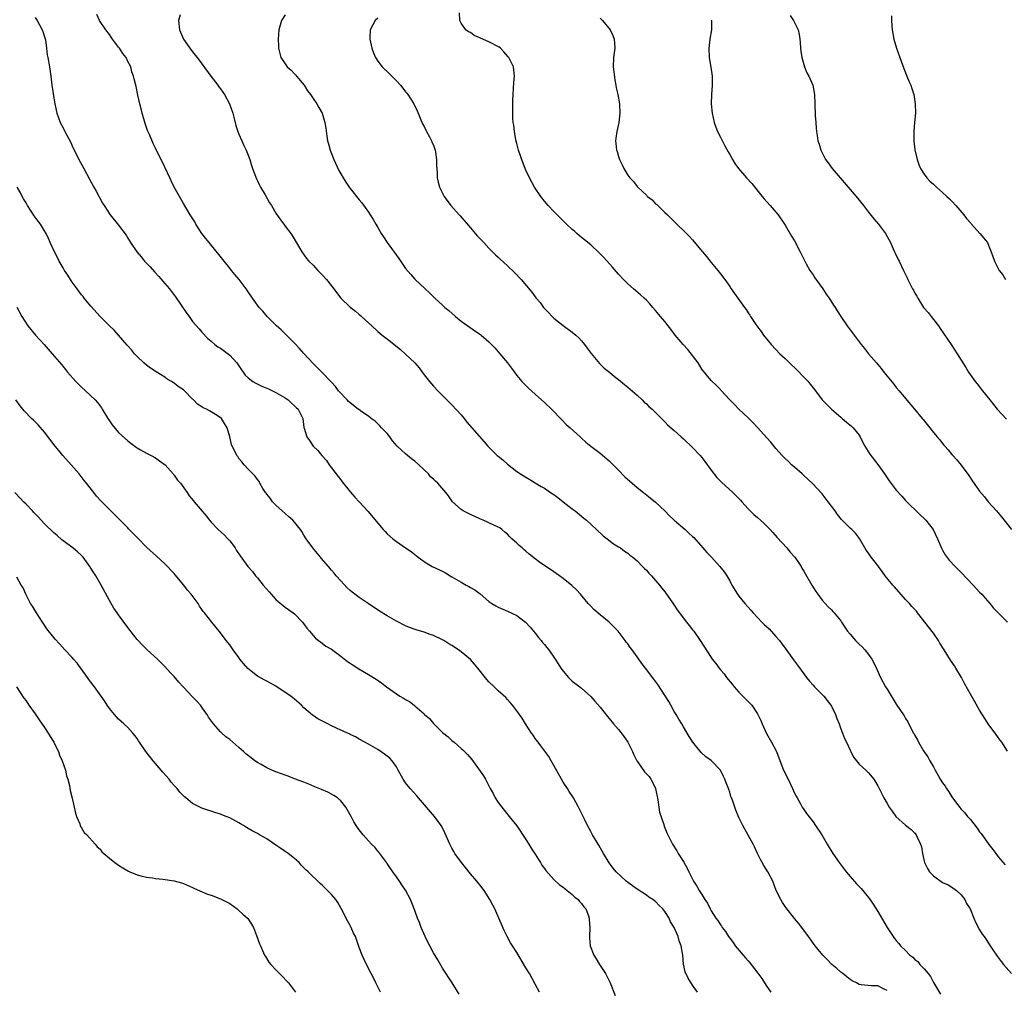
# Model space of a CAD drawing. Units: inches. Extents: x 2511000 to 2514000, y 1551000 to 1554000.
# Drawn here: x 2513182 to 2513394, y 1551914 to 1552123 of the extents above; entities that cross this region are included whole.
import ezdxf

# ---------------------------------------------------------------- set-up
doc = ezdxf.new("R2010")
doc.units = ezdxf.units.IN
doc.header["$MEASUREMENT"] = 0
doc.layers.add('LD25111551_10ft', color=72, linetype='Continuous')

msp = doc.modelspace()

# ---------------------------------------------------------------- linework, layer by layer
at = {"layer": 'LD25111551_10ft'}
for points, elevation in [([(2513369, 1551913.35), (2513368.37, 1551913.63), (2513367, 1551914.36), (2513365.64, 1551914.36), (2513363.39, 1551914.61), (2513363, 1551914.67), (2513362.37, 1551915), (2513361.45, 1551915.45), (2513361, 1551915.71), (2513360.31, 1551916.31), (2513359.41, 1551917), (2513359, 1551917.34), (2513358.14, 1551918.14), (2513357.1, 1551919), (2513356.06, 1551920.06), (2513355.09, 1551921), (2513353.44, 1551923), (2513353, 1551923.6), (2513352.45, 1551924.45), (2513352.01, 1551925), (2513351, 1551926.39), (2513350.76, 1551926.76), (2513350.56, 1551927), (2513349.88, 1551927.88), (2513349, 1551928.93), (2513347.21, 1551931.21), (2513347, 1551931.5), (2513346.4, 1551932.4), (2513346.03, 1551933), (2513345.07, 1551935), (2513344.29, 1551937), (2513343.27, 1551939), (2513342.39, 1551940.39), (2513342.02, 1551941), (2513341.67, 1551941.66), (2513340.98, 1551943), (2513340.39, 1551944.39), (2513340.04, 1551945), (2513339, 1551946.95), (2513338.24, 1551948.24), (2513337.83, 1551949), (2513337, 1551950.75), (2513336.32, 1551952.32), (2513336.12, 1551953), (2513335.7, 1551954.3), (2513335.42, 1551955), (2513335.28, 1551955.28), (2513335, 1551956.24), (2513334.79, 1551956.79), (2513334.74, 1551957), (2513334.23, 1551958.23), (2513333.98, 1551959), (2513333.64, 1551959.64), (2513333, 1551960.97), (2513331, 1551963.09), (2513329.86, 1551963.86), (2513328.83, 1551964.83), (2513327.03, 1551967.03), (2513326.26, 1551968.26), (2513325, 1551970.37), (2513324.65, 1551971), (2513324.02, 1551972.02), (2513323.45, 1551973), (2513323, 1551973.68), (2513322.26, 1551975), (2513321.83, 1551975.83), (2513319.51, 1551979.51), (2513318.64, 1551980.64), (2513318.34, 1551981), (2513317.78, 1551981.78), (2513316.8, 1551983), (2513316.03, 1551984.03), (2513315.35, 1551985), (2513315, 1551985.47), (2513313.94, 1551987), (2513313.52, 1551987.52), (2513313, 1551988.25), (2513312.67, 1551988.67), (2513312.46, 1551989), (2513310.89, 1551991), (2513309, 1551992.98), (2513307, 1551994.58), (2513305.67, 1551995.67), (2513305, 1551996.42), (2513304.69, 1551996.69), (2513304.46, 1551997), (2513302.79, 1551999), (2513301.93, 1551999.93), (2513300.89, 1552000.89), (2513299, 1552002.41), (2513298.21, 1552003), (2513297.5, 1552003.5), (2513297, 1552003.82), (2513293.93, 1552005.93), (2513293, 1552006.69), (2513291.7, 1552007.7), (2513291, 1552008.29), (2513290.6, 1552008.6), (2513290.17, 1552009), (2513289.51, 1552009.51), (2513289, 1552010.02), (2513287.92, 1552011), (2513287.45, 1552011.45), (2513287, 1552011.99), (2513286.43, 1552012.43), (2513285.77, 1552013), (2513285.33, 1552013.33), (2513285, 1552013.51), (2513284.08, 1552013.92), (2513281.78, 1552015), (2513281, 1552015.32), (2513279, 1552016.22), (2513277.46, 1552017), (2513277, 1552017.31), (2513275.11, 1552019), (2513274.24, 1552020.25), (2513273.68, 1552021), (2513271.97, 1552023), (2513271.45, 1552023.45), (2513271, 1552023.89), (2513270.41, 1552024.41), (2513269.91, 1552025), (2513267.86, 1552027), (2513267, 1552027.77), (2513266.27, 1552028.27), (2513265, 1552029.37), (2513263.2, 1552031), (2513262.18, 1552032.18), (2513261.57, 1552033), (2513261, 1552033.73), (2513259.8, 1552035), (2513259.42, 1552035.42), (2513259, 1552035.85), (2513258.41, 1552036.41), (2513257.58, 1552037), (2513257, 1552037.5), (2513255.54, 1552038.46), (2513254.91, 1552038.91), (2513254.76, 1552039), (2513253, 1552040.35), (2513252.69, 1552040.69), (2513252.34, 1552041), (2513250.53, 1552043), (2513249.88, 1552043.88), (2513249, 1552044.82), (2513248.92, 1552044.92), (2513248.82, 1552045), (2513246.96, 1552046.96), (2513245.94, 1552047.94), (2513245, 1552048.88), (2513243, 1552051.06), (2513242.1, 1552052.1), (2513241, 1552053.28), (2513239.15, 1552055.15), (2513238.12, 1552056.12), (2513237.14, 1552057), (2513235.12, 1552059), (2513234.16, 1552060.16), (2513233.39, 1552061), (2513231.95, 1552063), (2513231, 1552064.36), (2513230.75, 1552064.75), (2513229.02, 1552067), (2513228.1, 1552068.1), (2513227.42, 1552069), (2513227, 1552069.5), (2513225.81, 1552071), (2513222.53, 1552075), (2513221.88, 1552075.88), (2513221.01, 1552077), (2513219.7, 1552079), (2513219.46, 1552079.46), (2513218.49, 1552081), (2513217, 1552083.48), (2513216.46, 1552084.46), (2513216.13, 1552085), (2513215.01, 1552087), (2513214.38, 1552088.38), (2513214.06, 1552089), (2513213, 1552091.33), (2513211, 1552095.39), (2513210.45, 1552096.45), (2513209.65, 1552098.35), (2513209.25, 1552099.25), (2513208.73, 1552100.73), (2513208.1, 1552103), (2513207.9, 1552103.9), (2513207.58, 1552105), (2513207.12, 1552106.88), (2513206.76, 1552108.76), (2513206.38, 1552110.38), (2513206.25, 1552111), (2513205.89, 1552111.89), (2513205.61, 1552113), (2513205, 1552114.18), (2513204.61, 1552115), (2513203.91, 1552115.91), (2513203.22, 1552117), (2513203, 1552117.27), (2513201.7, 1552119), (2513201.42, 1552119.42), (2513201, 1552119.96), (2513200.25, 1552121), (2513198.9, 1552123), (2513198.32, 1552124.32)], 6720), ([(2513216.27, 1552124.27), (2513215.93, 1552123), (2513216.17, 1552121), (2513217.03, 1552119), (2513218.38, 1552117), (2513219, 1552116.25), (2513219.54, 1552115.54), (2513219.94, 1552115), (2513221, 1552113.63), (2513222.95, 1552110.95), (2513224.44, 1552109), (2513224.65, 1552108.65), (2513225, 1552108.21), (2513225.49, 1552107.49), (2513225.88, 1552107), (2513226.95, 1552105), (2513227.67, 1552103), (2513227.88, 1552102.12), (2513228.34, 1552100.34), (2513228.74, 1552099), (2513229, 1552098.43), (2513229.59, 1552097), (2513230.03, 1552096.03), (2513230.54, 1552095), (2513231, 1552093.87), (2513231.32, 1552093), (2513231.7, 1552091.7), (2513231.93, 1552091), (2513232.77, 1552088.77), (2513233, 1552088.34), (2513233.44, 1552087.44), (2513233.68, 1552087), (2513234.66, 1552085.34), (2513235.62, 1552083.62), (2513236.01, 1552083), (2513237, 1552081.35), (2513237.94, 1552079.94), (2513238.67, 1552079), (2513239, 1552078.53), (2513240.18, 1552077), (2513240.51, 1552076.51), (2513242.59, 1552073), (2513243.6, 1552071.6), (2513244.11, 1552071), (2513245, 1552070.1), (2513245.52, 1552069.52), (2513246.01, 1552069), (2513247, 1552068.02), (2513247.92, 1552067), (2513249, 1552065.68), (2513251.03, 1552063), (2513253, 1552061.03), (2513254.18, 1552060.18), (2513255, 1552059.44), (2513255.26, 1552059.26), (2513255.5, 1552059), (2513257, 1552057.67), (2513257.7, 1552057), (2513259, 1552055.8), (2513259.94, 1552055), (2513261.69, 1552053.69), (2513262.53, 1552053), (2513263.92, 1552051.92), (2513265, 1552050.92), (2513266.96, 1552049), (2513267.94, 1552047.94), (2513268.61, 1552047), (2513269, 1552046.41), (2513270.17, 1552045), (2513271, 1552043.97), (2513271.97, 1552043), (2513273, 1552041.94), (2513275, 1552039.94), (2513277, 1552037.75), (2513277.62, 1552037), (2513278.23, 1552036.23), (2513281.97, 1552031.97), (2513282.78, 1552031), (2513284.8, 1552029), (2513285, 1552028.82), (2513286.02, 1552028.02), (2513287, 1552027.09), (2513289, 1552025.55), (2513289.81, 1552025), (2513291, 1552024.31), (2513291.8, 1552023.8), (2513293, 1552023.1), (2513294.28, 1552022.28), (2513295, 1552021.9), (2513296.32, 1552021), (2513297, 1552020.54), (2513297.88, 1552019.88), (2513299.02, 1552019), (2513301, 1552017.43), (2513301.61, 1552017), (2513303.48, 1552015.48), (2513304.04, 1552015), (2513306.24, 1552013), (2513307.64, 1552011.64), (2513308.52, 1552011), (2513309.91, 1552009.91), (2513311, 1552009.27), (2513311.39, 1552009), (2513312.3, 1552008.3), (2513313, 1552007.86), (2513313.46, 1552007.46), (2513314.06, 1552007), (2513315, 1552006.19), (2513316.2, 1552005), (2513316.58, 1552004.58), (2513317, 1552004.18), (2513317.55, 1552003.55), (2513318.09, 1552003), (2513319, 1552002), (2513319.86, 1552001), (2513320.35, 1552000.35), (2513321, 1551999.55), (2513321.23, 1551999.23), (2513322.24, 1551997.76), (2513322.85, 1551996.85), (2513323, 1551996.64), (2513323.65, 1551995.65), (2513325.7, 1551993), (2513326.25, 1551992.25), (2513327, 1551991.34), (2513327.26, 1551991), (2513328.62, 1551989), (2513331, 1551985.32), (2513331.23, 1551985), (2513332.03, 1551984.03), (2513332.73, 1551983), (2513333, 1551982.66), (2513333.79, 1551981.79), (2513334.34, 1551981), (2513335.56, 1551979.56), (2513335.97, 1551979), (2513337, 1551977.85), (2513337.83, 1551977), (2513339.42, 1551975.42), (2513339.79, 1551975), (2513341, 1551973.17), (2513341.1, 1551973), (2513341.71, 1551971.71), (2513341.99, 1551971), (2513342.93, 1551968.93), (2513344.01, 1551967), (2513345.08, 1551965), (2513345.61, 1551963.61), (2513346.63, 1551961), (2513347.6, 1551959), (2513348.6, 1551957), (2513349, 1551956.03), (2513349.35, 1551955.35), (2513349.57, 1551955), (2513350.3, 1551953.7), (2513350.66, 1551953), (2513351, 1551952.46), (2513351.62, 1551951.62), (2513353, 1551949.78), (2513353.54, 1551949), (2513354.88, 1551947), (2513356.07, 1551945), (2513357.29, 1551943), (2513358.64, 1551941), (2513360.17, 1551939), (2513361, 1551938.02), (2513362.42, 1551936.42), (2513363.38, 1551935.38), (2513365, 1551933.44), (2513365.19, 1551933.19), (2513366.01, 1551932.01), (2513367, 1551930.42), (2513369.02, 1551927), (2513370.3, 1551925), (2513370.63, 1551924.63), (2513371, 1551924.14), (2513371.54, 1551923.54), (2513371.93, 1551923), (2513373, 1551921.97), (2513373.93, 1551921), (2513374.58, 1551920.58), (2513375, 1551920.08), (2513375.62, 1551919.62), (2513376.07, 1551919), (2513377, 1551918.04), (2513377.9, 1551917), (2513378.39, 1551916.39), (2513379, 1551915.09), (2513380.53, 1551912.53)], 6710), ([(2513239, 1552124.24), (2513238.22, 1552123), (2513237.64, 1552121), (2513237.47, 1552119), (2513237.54, 1552117.54), (2513237.54, 1552117), (2513237.85, 1552115.85), (2513238.05, 1552115), (2513239, 1552113.66), (2513239.44, 1552113), (2513240.27, 1552112.27), (2513241, 1552111.48), (2513241.24, 1552111.24), (2513241.42, 1552111), (2513243.08, 1552109), (2513243.84, 1552107.84), (2513244.45, 1552107), (2513245, 1552106.13), (2513245.82, 1552105), (2513246.24, 1552104.24), (2513246.95, 1552103), (2513247.57, 1552101), (2513247.76, 1552099.76), (2513247.98, 1552098.02), (2513248.15, 1552097), (2513248.36, 1552096.36), (2513248.69, 1552095), (2513249.48, 1552093), (2513250.6, 1552090.6), (2513251, 1552089.88), (2513251.51, 1552089), (2513252.08, 1552088.08), (2513252.8, 1552087), (2513253, 1552086.73), (2513255, 1552084.25), (2513255.57, 1552083.57), (2513257, 1552081.56), (2513257.33, 1552081), (2513257.98, 1552079.98), (2513258.55, 1552079), (2513259, 1552078.27), (2513259.74, 1552077), (2513260.22, 1552076.22), (2513261.04, 1552075), (2513263.55, 1552071.55), (2513265, 1552069.4), (2513266.1, 1552068.1), (2513267, 1552067.12), (2513269.23, 1552065), (2513270.18, 1552064.18), (2513271.33, 1552063), (2513273, 1552061.46), (2513273.48, 1552061), (2513274.31, 1552060.31), (2513275.75, 1552059), (2513277, 1552058.03), (2513278.42, 1552057), (2513279.97, 1552055.97), (2513281.15, 1552055.15), (2513281.35, 1552055), (2513283, 1552053.57), (2513283.56, 1552053), (2513284.24, 1552052.24), (2513285, 1552051.43), (2513285.37, 1552051), (2513287.02, 1552049), (2513287.84, 1552047.84), (2513289, 1552046.25), (2513290.11, 1552045), (2513291, 1552044.09), (2513291.56, 1552043.56), (2513293, 1552042.23), (2513295, 1552040.44), (2513296.51, 1552039), (2513298.71, 1552036.71), (2513299.71, 1552035.71), (2513300.53, 1552035), (2513302.71, 1552033), (2513303, 1552032.75), (2513303.9, 1552031.9), (2513305, 1552030.99), (2513307, 1552029.46), (2513309, 1552027.81), (2513309.42, 1552027.42), (2513311, 1552025.83), (2513312.37, 1552024.37), (2513313.93, 1552023), (2513315, 1552022.08), (2513316.39, 1552021), (2513316.71, 1552020.71), (2513317.84, 1552019.84), (2513319, 1552018.9), (2513321, 1552017.01), (2513321.98, 1552015.98), (2513323.02, 1552015.02), (2513325.39, 1552013), (2513326.2, 1552012.2), (2513327, 1552011.49), (2513327.24, 1552011.24), (2513329.23, 1552009), (2513330.04, 1552008.04), (2513331.04, 1552007), (2513332.89, 1552005), (2513333.84, 1552003.84), (2513334.37, 1552003), (2513335, 1552001.9), (2513335.48, 1552001), (2513336.69, 1551999), (2513337, 1551998.6), (2513338.28, 1551997), (2513339.58, 1551995.58), (2513340.07, 1551995), (2513341.95, 1551993), (2513342.47, 1551992.47), (2513343.5, 1551991.5), (2513345, 1551989.89), (2513345.74, 1551989), (2513346.27, 1551988.27), (2513347, 1551987.32), (2513348.8, 1551984.8), (2513349.67, 1551983.67), (2513351, 1551981.79), (2513351.6, 1551981), (2513352.23, 1551980.23), (2513353, 1551979.32), (2513353.3, 1551979), (2513355, 1551977.36), (2513355.31, 1551977), (2513356.06, 1551976.06), (2513356.87, 1551975), (2513357, 1551974.79), (2513357.87, 1551973), (2513358.15, 1551972.15), (2513358.62, 1551971), (2513359, 1551969.94), (2513359.4, 1551969), (2513359.83, 1551967.83), (2513360.26, 1551967), (2513361, 1551965.31), (2513361.17, 1551965), (2513361.77, 1551963.77), (2513362.42, 1551963), (2513363, 1551962.27), (2513364.42, 1551961), (2513365, 1551960.39), (2513366.13, 1551959), (2513367, 1551957.58), (2513367.84, 1551955.84), (2513368.27, 1551955), (2513369, 1551953.81), (2513369.42, 1551953), (2513370.11, 1551952.11), (2513370.91, 1551951), (2513373, 1551949.11), (2513374.18, 1551948.18), (2513375, 1551947.39), (2513375.3, 1551947), (2513375.53, 1551946.47), (2513376.25, 1551945), (2513376.43, 1551944.43), (2513376.65, 1551943), (2513377.07, 1551941), (2513377.71, 1551939.71), (2513378.17, 1551939), (2513379, 1551938.14), (2513381, 1551936.72), (2513382.17, 1551936.17), (2513383.41, 1551935.41), (2513383.98, 1551935), (2513385, 1551934.06), (2513385.79, 1551933), (2513386.18, 1551932.18), (2513386.93, 1551931), (2513387.77, 1551929), (2513388.1, 1551928.1), (2513389, 1551926.47), (2513389.55, 1551925.55), (2513389.94, 1551925), (2513390.39, 1551924.39), (2513391.28, 1551923), (2513391.82, 1551922.18), (2513392.63, 1551921), (2513392.8, 1551920.8), (2513393, 1551920.52), (2513393.66, 1551919.66), (2513394.13, 1551919), (2513395.86, 1551917)], 6700), ([(2513395, 1551965.06), (2513393.8, 1551967), (2513393.46, 1551967.46), (2513393, 1551968.02), (2513392.33, 1551969), (2513391, 1551970.79), (2513390.14, 1551972.14), (2513389, 1551973.97), (2513387.87, 1551975.87), (2513387, 1551977.39), (2513385.73, 1551979.73), (2513385.07, 1551981), (2513383.88, 1551983), (2513383.54, 1551983.54), (2513382.73, 1551984.73), (2513381.3, 1551987), (2513380.43, 1551988.43), (2513380.09, 1551989), (2513379, 1551990.57), (2513375.6, 1551995), (2513375.33, 1551995.33), (2513374.38, 1551996.38), (2513373.86, 1551997), (2513373, 1551997.88), (2513370.57, 1552000.57), (2513370.21, 1552001), (2513368.61, 1552003), (2513367.95, 1552003.95), (2513367.15, 1552005), (2513367, 1552005.22), (2513365.57, 1552007), (2513365, 1552007.88), (2513364.51, 1552008.51), (2513364.17, 1552009), (2513363.03, 1552011.03), (2513362.17, 1552012.17), (2513361.36, 1552013), (2513361, 1552013.3), (2513359.31, 1552015), (2513359.14, 1552015.14), (2513358.27, 1552016.27), (2513357.8, 1552017), (2513357, 1552018.06), (2513356.31, 1552019), (2513355, 1552020.67), (2513354.85, 1552020.85), (2513353, 1552022.81), (2513352.82, 1552023), (2513351, 1552024.66), (2513350.64, 1552025), (2513349, 1552026.44), (2513348.38, 1552027), (2513347.7, 1552027.7), (2513347, 1552028.37), (2513346.37, 1552029), (2513345, 1552030.51), (2513343.86, 1552031.86), (2513343, 1552032.78), (2513341, 1552035.01), (2513340.08, 1552036.08), (2513339, 1552037.14), (2513336.97, 1552039), (2513336.02, 1552040.02), (2513335.03, 1552041), (2513333.12, 1552043.12), (2513333, 1552043.23), (2513332.13, 1552044.13), (2513331, 1552045.18), (2513329, 1552047.68), (2513328.16, 1552049), (2513325.93, 1552051.93), (2513324.93, 1552053), (2513323.26, 1552055), (2513322.3, 1552056.3), (2513321.72, 1552057), (2513321, 1552057.96), (2513320.07, 1552059), (2513319, 1552060.31), (2513318.37, 1552061), (2513317.74, 1552061.74), (2513317, 1552062.56), (2513316.55, 1552063), (2513315.73, 1552063.73), (2513314.21, 1552065), (2513313, 1552066.06), (2513312.06, 1552067), (2513311, 1552068.16), (2513309.68, 1552069.68), (2513307.8, 1552071.8), (2513306.83, 1552072.83), (2513305, 1552074.51), (2513303.64, 1552075.64), (2513303, 1552076.14), (2513301.95, 1552077), (2513301.45, 1552077.45), (2513301, 1552077.82), (2513299.75, 1552079), (2513299.37, 1552079.37), (2513299, 1552079.7), (2513297, 1552081.7), (2513295.78, 1552083), (2513295, 1552083.93), (2513294.18, 1552085), (2513292.86, 1552087), (2513291.79, 1552089), (2513291, 1552090.67), (2513290.34, 1552092.35), (2513289.4, 1552095), (2513289, 1552096.42), (2513288.81, 1552097.19), (2513288.49, 1552099), (2513288.37, 1552100.37), (2513288.26, 1552101), (2513288.18, 1552101.82), (2513288.15, 1552103), (2513288.17, 1552104.17), (2513288.15, 1552105), (2513288.18, 1552105.82), (2513288.22, 1552107), (2513288.32, 1552108.32), (2513288.37, 1552109.63), (2513288.49, 1552111), (2513288.28, 1552113), (2513287.33, 1552115), (2513287.18, 1552115.18), (2513286.25, 1552116.25), (2513285.52, 1552117), (2513285.24, 1552117.24), (2513283, 1552118.41), (2513281.18, 1552119.18), (2513281, 1552119.29), (2513279.8, 1552119.8), (2513279, 1552120.39), (2513278.56, 1552120.56), (2513277.99, 1552121), (2513277, 1552122.4), (2513276.69, 1552123), (2513276.64, 1552124.64)], 6680), ([(2513348.08, 1552124.08), (2513348.8, 1552123), (2513349, 1552122.56), (2513349.78, 1552121), (2513350, 1552120), (2513350.15, 1552119), (2513350.23, 1552118.23), (2513350.29, 1552117), (2513350.39, 1552116.39), (2513350.56, 1552115), (2513351.13, 1552113), (2513351.69, 1552111.69), (2513352.07, 1552111), (2513352.94, 1552109), (2513353.31, 1552107), (2513353.4, 1552105), (2513353.49, 1552102.51), (2513353.59, 1552101), (2513353.71, 1552099.71), (2513353.75, 1552099), (2513353.87, 1552098.13), (2513354.07, 1552097), (2513354.31, 1552096.31), (2513354.68, 1552095), (2513355, 1552094.42), (2513355.69, 1552093), (2513356.26, 1552092.26), (2513357.16, 1552091), (2513358.85, 1552089), (2513362.32, 1552085), (2513363.89, 1552083), (2513365, 1552081.55), (2513366.14, 1552080.14), (2513367.15, 1552079), (2513368.63, 1552077), (2513369, 1552076.35), (2513369.71, 1552075), (2513370.34, 1552073.66), (2513370.64, 1552073), (2513370.74, 1552072.74), (2513371.38, 1552071.38), (2513371.59, 1552071), (2513372.54, 1552069), (2513372.7, 1552068.7), (2513373.36, 1552067.36), (2513373.52, 1552067), (2513374, 1552066), (2513374.52, 1552065), (2513374.7, 1552064.7), (2513375, 1552064.11), (2513375.41, 1552063.41), (2513375.61, 1552063), (2513376.89, 1552061), (2513377, 1552060.87), (2513377.89, 1552059.89), (2513378.53, 1552059), (2513379, 1552058.41), (2513380.08, 1552057), (2513380.46, 1552056.46), (2513382.81, 1552053), (2513384.14, 1552051), (2513385, 1552049.58), (2513386.01, 1552048.01), (2513386.61, 1552047), (2513388.03, 1552045), (2513388.48, 1552044.48), (2513389, 1552043.8), (2513389.36, 1552043.36), (2513389.61, 1552043), (2513391.17, 1552041), (2513392.8, 1552039), (2513394.82, 1552036.82)], 6650), ([(2513369.99, 1552123.99), (2513369.99, 1552123), (2513370.05, 1552121.95), (2513370.12, 1552121), (2513370.49, 1552119), (2513371.07, 1552117), (2513371.76, 1552115), (2513372.63, 1552112.63), (2513373.3, 1552111), (2513373.78, 1552109.78), (2513374.13, 1552109), (2513374.32, 1552108.32), (2513374.77, 1552107), (2513375.09, 1552105), (2513375.12, 1552103), (2513374.96, 1552100.96), (2513374.77, 1552099), (2513374.76, 1552097.24), (2513374.77, 1552097), (2513375.03, 1552095.03), (2513375.5, 1552093), (2513375.88, 1552091.88), (2513376.25, 1552091), (2513377, 1552089.8), (2513377.59, 1552089), (2513378.27, 1552088.27), (2513379, 1552087.63), (2513379.68, 1552087), (2513381, 1552085.86), (2513381.93, 1552085), (2513382.46, 1552084.46), (2513383, 1552083.97), (2513383.88, 1552083), (2513385.61, 1552081), (2513386.18, 1552080.18), (2513387.13, 1552079.13), (2513387.27, 1552079), (2513389.04, 1552077), (2513390.66, 1552075), (2513391, 1552074.26), (2513391.47, 1552073), (2513392.18, 1552071), (2513393.25, 1552069), (2513394.01, 1552068.01), (2513394.59, 1552067)], 6640), ([(2513185, 1552123.66), (2513185.42, 1552123), (2513185.95, 1552122.05), (2513186.5, 1552121), (2513186.6, 1552120.6), (2513187, 1552119.47), (2513187.19, 1552118.81), (2513187.43, 1552117), (2513187.59, 1552115.59), (2513187.71, 1552115), (2513188.06, 1552113), (2513188.34, 1552111), (2513188.6, 1552109), (2513189, 1552106.3), (2513189.22, 1552105), (2513189.67, 1552103), (2513190.4, 1552101), (2513191, 1552099.79), (2513191.41, 1552099), (2513192.66, 1552096.66), (2513193, 1552095.92), (2513194.39, 1552093), (2513195.46, 1552091), (2513196.75, 1552088.75), (2513197.68, 1552087), (2513198.13, 1552086.13), (2513199.53, 1552083.53), (2513199.85, 1552083), (2513201.21, 1552081), (2513203, 1552078.77), (2513204.6, 1552076.6), (2513205, 1552075.94), (2513205.37, 1552075.37), (2513205.55, 1552075), (2513206.91, 1552073), (2513207.9, 1552071.9), (2513208.62, 1552071), (2513209, 1552070.59), (2513209.79, 1552069.79), (2513210.72, 1552068.72), (2513211.68, 1552067.68), (2513213, 1552066.16), (2513213.96, 1552065), (2513215.3, 1552063.3), (2513217.71, 1552059.71), (2513218.21, 1552059), (2513219, 1552057.96), (2513220.37, 1552056.37), (2513221, 1552055.67), (2513222.31, 1552054.31), (2513223, 1552053.67), (2513223.8, 1552053), (2513224.47, 1552052.47), (2513225, 1552052.16), (2513227, 1552050.69), (2513228.54, 1552049), (2513229.54, 1552047.54), (2513229.93, 1552047), (2513230.36, 1552046.36), (2513231, 1552045.75), (2513231.97, 1552045), (2513232.61, 1552044.61), (2513233.97, 1552043.97), (2513235, 1552043.54), (2513235.37, 1552043.37), (2513237, 1552042.64), (2513239, 1552041.46), (2513239.64, 1552041), (2513240.33, 1552040.33), (2513241, 1552039.76), (2513241.36, 1552039.36), (2513241.78, 1552039), (2513242.78, 1552037), (2513243.03, 1552035.03), (2513243.07, 1552034.93), (2513243.66, 1552033), (2513244.23, 1552032.23), (2513245, 1552031.03), (2513246.07, 1552030.07), (2513246.91, 1552029), (2513247.88, 1552027.88), (2513248.5, 1552027), (2513249, 1552026.36), (2513250.43, 1552024.43), (2513251, 1552023.72), (2513251.3, 1552023.3), (2513253.1, 1552021.1), (2513254.01, 1552020.01), (2513254.97, 1552019), (2513256.88, 1552016.88), (2513259, 1552014.35), (2513260.18, 1552013), (2513260.58, 1552012.58), (2513261, 1552012.07), (2513262.24, 1552011), (2513263, 1552010.39), (2513265, 1552009.06), (2513266.21, 1552008.21), (2513267, 1552007.58), (2513267.68, 1552007), (2513269, 1552006.06), (2513269.64, 1552005.64), (2513270.76, 1552005), (2513272.3, 1552004.3), (2513273.62, 1552003.62), (2513274.62, 1552003), (2513275, 1552002.79), (2513277, 1552001.61), (2513278.09, 1552001), (2513278.69, 1552000.69), (2513279, 1552000.49), (2513279.96, 1551999.96), (2513281.07, 1551999.07), (2513283, 1551997.44), (2513283.6, 1551997), (2513284.5, 1551996.5), (2513285, 1551996.24), (2513287, 1551995.36), (2513289, 1551994.39), (2513290.92, 1551993), (2513291.92, 1551991.92), (2513292.65, 1551991), (2513293, 1551990.59), (2513293.68, 1551989.68), (2513294.25, 1551989), (2513294.57, 1551988.57), (2513295, 1551988.11), (2513295.48, 1551987.48), (2513295.93, 1551987), (2513297.33, 1551985), (2513297.93, 1551983.93), (2513298.53, 1551983), (2513299, 1551982.36), (2513300.19, 1551981), (2513301, 1551980.23), (2513302.6, 1551979), (2513303, 1551978.67), (2513305, 1551976.9), (2513305.86, 1551975.86), (2513307, 1551974.6), (2513308.58, 1551972.58), (2513309, 1551972.14), (2513309.93, 1551971), (2513311, 1551969.79), (2513312.2, 1551968.2), (2513313, 1551967), (2513314.03, 1551965), (2513314.31, 1551964.31), (2513314.93, 1551963), (2513315, 1551962.89), (2513316.63, 1551960.63), (2513317.58, 1551959.58), (2513317.99, 1551959), (2513318.35, 1551958.35), (2513318.96, 1551957), (2513319.46, 1551954.54), (2513319.68, 1551953), (2513319.87, 1551951.87), (2513320.79, 1551949.21), (2513320.88, 1551948.88), (2513321.43, 1551947.43), (2513321.61, 1551947), (2513322.62, 1551945), (2513323.57, 1551943.57), (2513323.91, 1551943), (2513325.1, 1551941.1), (2513325.81, 1551939.81), (2513326.18, 1551939), (2513327, 1551937.4), (2513327.21, 1551937), (2513327.92, 1551935.92), (2513328.42, 1551935), (2513329, 1551934.07), (2513329.67, 1551933), (2513330.21, 1551932.21), (2513330.77, 1551931), (2513330.86, 1551930.86), (2513331, 1551930.59), (2513332.02, 1551929), (2513332.46, 1551928.46), (2513333, 1551927.56), (2513333.25, 1551927.25), (2513333.41, 1551927), (2513334.11, 1551926.11), (2513334.77, 1551925), (2513335, 1551924.65), (2513335.72, 1551923.72), (2513336.21, 1551923), (2513337.89, 1551921), (2513338.44, 1551920.44), (2513339, 1551919.76), (2513339.36, 1551919.36), (2513339.61, 1551919), (2513341.07, 1551917.07), (2513341.92, 1551915.92), (2513342.54, 1551915), (2513343, 1551914.24), (2513343.87, 1551913)], 6730), ([(2513259, 1552123.52), (2513258.43, 1552123), (2513257.89, 1552122.11), (2513257.32, 1552121), (2513257.29, 1552119.29), (2513257.26, 1552119), (2513257.69, 1552117), (2513258.03, 1552116.03), (2513258.46, 1552115), (2513259, 1552114.24), (2513259.93, 1552113), (2513261.51, 1552111.51), (2513262.51, 1552110.51), (2513263, 1552109.94), (2513263.91, 1552109), (2513264.41, 1552108.41), (2513265, 1552107.61), (2513265.29, 1552107.29), (2513265.51, 1552107), (2513266.8, 1552105), (2513267.52, 1552103.52), (2513268.67, 1552100.67), (2513269, 1552100.08), (2513269.34, 1552099.34), (2513269.51, 1552099), (2513270.14, 1552097.86), (2513270.58, 1552097), (2513270.69, 1552096.69), (2513271, 1552096.05), (2513271.38, 1552095), (2513271.48, 1552094.52), (2513271.69, 1552093), (2513271.67, 1552091.67), (2513271.81, 1552090.19), (2513271.82, 1552089), (2513272.04, 1552088.04), (2513272.31, 1552087), (2513273.32, 1552085), (2513274.8, 1552083), (2513276.56, 1552081), (2513276.77, 1552080.77), (2513279, 1552078.17), (2513280.48, 1552076.48), (2513281.43, 1552075.43), (2513281.86, 1552075), (2513283, 1552073.8), (2513284.39, 1552072.39), (2513285, 1552071.84), (2513285.41, 1552071.41), (2513287, 1552069.97), (2513288.53, 1552068.53), (2513289.99, 1552067), (2513292.28, 1552064.28), (2513293, 1552063.25), (2513293.2, 1552063), (2513294.04, 1552062.04), (2513294.79, 1552061), (2513295, 1552060.74), (2513295.87, 1552059.87), (2513296.68, 1552059), (2513297, 1552058.69), (2513299, 1552057.12), (2513301, 1552055.65), (2513301.75, 1552055), (2513302.39, 1552054.39), (2513303, 1552053.78), (2513303.65, 1552053), (2513304.2, 1552052.2), (2513305.06, 1552051.06), (2513306.86, 1552048.86), (2513307.9, 1552047.9), (2513309.04, 1552047), (2513310.1, 1552046.1), (2513311, 1552045.41), (2513312.31, 1552044.31), (2513313, 1552043.78), (2513315, 1552042.01), (2513316.07, 1552041), (2513316.53, 1552040.53), (2513317, 1552040.14), (2513317.55, 1552039.55), (2513318.25, 1552039), (2513318.61, 1552038.61), (2513319, 1552038.27), (2513320.61, 1552036.61), (2513321, 1552036.25), (2513321.6, 1552035.6), (2513323, 1552034.38), (2513324.54, 1552033), (2513325, 1552032.61), (2513327, 1552030.75), (2513328.62, 1552029), (2513329, 1552028.54), (2513329.66, 1552027.66), (2513331, 1552025.82), (2513332.25, 1552024.25), (2513333.25, 1552023.25), (2513335.68, 1552021), (2513336.35, 1552020.35), (2513337.32, 1552019.32), (2513337.6, 1552019), (2513339, 1552017.47), (2513339.45, 1552017), (2513340.24, 1552016.24), (2513341, 1552015.57), (2513341.68, 1552015), (2513342.37, 1552014.37), (2513343.77, 1552013), (2513344.32, 1552012.32), (2513345.24, 1552011.24), (2513347.32, 1552009), (2513348.09, 1552008.09), (2513349, 1552007.12), (2513349.1, 1552007), (2513349.84, 1552005.84), (2513350.41, 1552005), (2513350.62, 1552004.62), (2513351, 1552004), (2513351.35, 1552003.35), (2513352.74, 1552001), (2513353.62, 1551999.62), (2513354.04, 1551999), (2513355, 1551997.74), (2513355.61, 1551997), (2513356.28, 1551996.28), (2513357, 1551995.61), (2513357.3, 1551995.3), (2513357.56, 1551995), (2513359, 1551993.23), (2513359.17, 1551993), (2513359.88, 1551991.88), (2513360.48, 1551991), (2513361, 1551990.34), (2513362.2, 1551989), (2513362.6, 1551988.6), (2513363, 1551988.18), (2513363.61, 1551987.61), (2513364.17, 1551987), (2513365, 1551985.95), (2513365.7, 1551985), (2513366.17, 1551984.17), (2513366.8, 1551982.8), (2513367.61, 1551981), (2513368.69, 1551979), (2513369, 1551978.46), (2513370.33, 1551976.33), (2513371, 1551975.22), (2513372.71, 1551972.71), (2513373, 1551972.16), (2513373.45, 1551971.45), (2513374.34, 1551969.66), (2513374.7, 1551969), (2513374.83, 1551968.83), (2513375, 1551968.48), (2513375.56, 1551967.56), (2513375.78, 1551967), (2513376.85, 1551965.15), (2513377, 1551964.92), (2513377.84, 1551963.84), (2513378.26, 1551963), (2513379, 1551961.68), (2513379.38, 1551961), (2513379.99, 1551959.99), (2513380.49, 1551959), (2513381, 1551958.21), (2513381.53, 1551957.53), (2513381.85, 1551957), (2513382.33, 1551956.33), (2513383, 1551955.2), (2513384.62, 1551953), (2513385, 1551952.56), (2513385.77, 1551951.77), (2513386.38, 1551951), (2513387, 1551950.32), (2513388.46, 1551948.46), (2513389, 1551947.64), (2513389.29, 1551947.29), (2513391, 1551944.89), (2513391.85, 1551943.85), (2513392.46, 1551943), (2513393, 1551942.22), (2513394.54, 1551940.54)], 6690), ([(2513307, 1552123.5), (2513307.54, 1552123), (2513309.18, 1552121), (2513309.75, 1552119.75), (2513310.06, 1552119), (2513310.13, 1552118.13), (2513310.18, 1552117), (2513309.94, 1552115), (2513309.86, 1552113), (2513309.95, 1552111.95), (2513310.16, 1552110.16), (2513310.42, 1552109), (2513310.47, 1552108.47), (2513310.84, 1552107), (2513311.19, 1552105), (2513311.27, 1552103), (2513311.03, 1552101), (2513310.59, 1552099), (2513310.39, 1552097.61), (2513310.32, 1552097), (2513310.44, 1552096.44), (2513310.57, 1552095), (2513310.7, 1552094.7), (2513311, 1552093.64), (2513311.21, 1552093), (2513311.8, 1552091.8), (2513312.14, 1552091), (2513313, 1552089.6), (2513313.43, 1552089), (2513314.2, 1552088.2), (2513315, 1552087.15), (2513315.15, 1552087), (2513317, 1552085.25), (2513317.14, 1552085.14), (2513317.26, 1552085), (2513318.25, 1552084.25), (2513319, 1552083.42), (2513319.23, 1552083.23), (2513319.45, 1552083), (2513321, 1552081.54), (2513321.54, 1552081), (2513322.29, 1552080.29), (2513323.56, 1552079), (2513325.32, 1552077.32), (2513326.33, 1552076.33), (2513327, 1552075.57), (2513327.28, 1552075.28), (2513329.12, 1552073), (2513329.97, 1552071.97), (2513331, 1552070.68), (2513332.44, 1552069), (2513333, 1552068.29), (2513333.96, 1552067), (2513335, 1552065.53), (2513335.35, 1552065), (2513336.03, 1552064.03), (2513336.74, 1552063), (2513338.17, 1552061), (2513338.53, 1552060.53), (2513339, 1552059.8), (2513339.33, 1552059.33), (2513339.52, 1552059), (2513340.49, 1552057.51), (2513341, 1552056.77), (2513341.78, 1552055.78), (2513342.3, 1552055), (2513342.61, 1552054.61), (2513343, 1552054.11), (2513343.97, 1552053), (2513345, 1552051.92), (2513345.85, 1552051), (2513347, 1552049.94), (2513347.95, 1552049), (2513349.54, 1552047.54), (2513351, 1552045.95), (2513351.95, 1552045), (2513352.39, 1552044.39), (2513353, 1552043.59), (2513353.57, 1552043), (2513355, 1552041), (2513356, 1552040), (2513356.96, 1552039), (2513359, 1552037.26), (2513359.33, 1552037), (2513360.23, 1552036.23), (2513361.34, 1552035.34), (2513361.7, 1552035), (2513363, 1552033.36), (2513363.21, 1552033), (2513363.79, 1552031.79), (2513364.2, 1552031), (2513365.26, 1552029.26), (2513367.02, 1552027.02), (2513368.47, 1552025), (2513369, 1552024.18), (2513369.48, 1552023.48), (2513371, 1552021.47), (2513372.2, 1552020.2), (2513373, 1552019.28), (2513376.16, 1552016.16), (2513377, 1552015.41), (2513377.4, 1552015), (2513378.96, 1552013), (2513379.88, 1552011), (2513380.82, 1552008.82), (2513381, 1552008.52), (2513381.52, 1552007.52), (2513382.4, 1552006.4), (2513383.73, 1552005), (2513384.37, 1552004.37), (2513385, 1552003.73), (2513387.6, 1552001), (2513389, 1551999.48), (2513389.46, 1551999), (2513390.16, 1551998.16), (2513391.18, 1551997), (2513392.01, 1551996.01), (2513395.02, 1551993)], 6670), ([(2513331, 1552123.19), (2513331.06, 1552123), (2513331.07, 1552122.93), (2513331.05, 1552121), (2513330.71, 1552119), (2513330.47, 1552117), (2513330.57, 1552115), (2513330.95, 1552112.95), (2513331.22, 1552111), (2513331.24, 1552109), (2513331.07, 1552106.93), (2513331, 1552105), (2513331.2, 1552103), (2513331.68, 1552101), (2513331.98, 1552099.98), (2513332.4, 1552099), (2513333, 1552097.76), (2513333.93, 1552095.93), (2513334.65, 1552094.65), (2513335, 1552094.08), (2513335.58, 1552093), (2513336.12, 1552092.12), (2513336.88, 1552091), (2513338.61, 1552089), (2513339.78, 1552087.78), (2513342.05, 1552085), (2513342.45, 1552084.45), (2513343, 1552083.8), (2513343.74, 1552083), (2513345.45, 1552081), (2513346.86, 1552079), (2513347, 1552078.78), (2513348.38, 1552076.38), (2513349, 1552075.39), (2513350.26, 1552073), (2513351.23, 1552071), (2513351.55, 1552070.45), (2513352.35, 1552069), (2513352.59, 1552068.59), (2513353, 1552068.05), (2513353.41, 1552067.41), (2513355.12, 1552065), (2513355.84, 1552063.84), (2513356.47, 1552063), (2513357.45, 1552061.45), (2513357.76, 1552061), (2513358.24, 1552060.24), (2513359.01, 1552059.01), (2513360.39, 1552057), (2513363.39, 1552053), (2513364.09, 1552052.09), (2513364.98, 1552051), (2513366.69, 1552049), (2513367, 1552048.67), (2513367.76, 1552047.76), (2513368.33, 1552047), (2513370.43, 1552044.43), (2513371, 1552043.69), (2513371.64, 1552043), (2513373, 1552041.31), (2513374.9, 1552039), (2513376.59, 1552037), (2513376.78, 1552036.78), (2513378.23, 1552035), (2513379, 1552033.97), (2513379.8, 1552033), (2513380.37, 1552032.37), (2513381, 1552031.55), (2513381.26, 1552031.26), (2513381.47, 1552031), (2513382.23, 1552030.23), (2513383, 1552029.23), (2513383.2, 1552029), (2513384.08, 1552028.08), (2513385, 1552026.9), (2513386.67, 1552024.67), (2513387.47, 1552023.47), (2513389, 1552021.3), (2513390.04, 1552020.04), (2513390.87, 1552019), (2513392.62, 1552017), (2513393.75, 1552015.75), (2513395.88, 1552013)], 6660), ([(2513328.02, 1551913), (2513327, 1551914.49), (2513326.02, 1551916.02), (2513325.38, 1551917.38), (2513325.06, 1551919.06), (2513324.88, 1551921), (2513324.54, 1551923), (2513324.11, 1551924.11), (2513323.88, 1551925), (2513323.03, 1551927), (2513322.2, 1551928.2), (2513321.91, 1551929), (2513321, 1551930.44), (2513320.55, 1551931), (2513319.74, 1551931.74), (2513319, 1551932.56), (2513318.73, 1551932.73), (2513318.4, 1551933), (2513317.54, 1551933.54), (2513317, 1551933.93), (2513315, 1551935.23), (2513313, 1551936.7), (2513312.64, 1551937), (2513310.5, 1551939), (2513309.81, 1551939.81), (2513308.95, 1551940.95), (2513307.72, 1551943), (2513307.47, 1551943.47), (2513306.74, 1551944.74), (2513306.56, 1551945), (2513305.36, 1551947), (2513305, 1551947.69), (2513304.28, 1551949), (2513303.64, 1551950.36), (2513302.34, 1551953), (2513301.23, 1551955), (2513300.35, 1551956.35), (2513299.95, 1551957), (2513299, 1551958.42), (2513298.64, 1551959), (2513297, 1551962), (2513296.47, 1551963), (2513295.93, 1551963.93), (2513294.22, 1551966.22), (2513293.6, 1551967), (2513293.36, 1551967.36), (2513293, 1551967.84), (2513292.54, 1551968.54), (2513292.22, 1551969), (2513290.92, 1551971), (2513290.21, 1551972.21), (2513289.57, 1551973), (2513289, 1551973.82), (2513288.06, 1551975), (2513287.61, 1551975.61), (2513287, 1551976.23), (2513286.65, 1551976.65), (2513285, 1551978.14), (2513284.12, 1551979), (2513283, 1551980.06), (2513282.56, 1551980.56), (2513280.63, 1551983), (2513279.9, 1551983.9), (2513279, 1551984.93), (2513277, 1551986.57), (2513276.4, 1551987), (2513275, 1551987.89), (2513274.3, 1551988.3), (2513273.23, 1551989), (2513273, 1551989.13), (2513271, 1551990.1), (2513270.32, 1551990.32), (2513269, 1551990.8), (2513267.29, 1551991.29), (2513265.82, 1551991.82), (2513265, 1551992.14), (2513263, 1551993.15), (2513261, 1551994.32), (2513259.33, 1551995.33), (2513256.92, 1551997), (2513255, 1551998.3), (2513253.46, 1551999.46), (2513253, 1551999.84), (2513252.38, 1552000.38), (2513251, 1552001.87), (2513250.01, 1552003), (2513249.59, 1552003.59), (2513249, 1552004.22), (2513248.64, 1552004.64), (2513248.31, 1552005), (2513246.79, 1552006.79), (2513246.6, 1552007), (2513245.91, 1552007.91), (2513244.93, 1552009), (2513243.5, 1552011), (2513243, 1552011.77), (2513242.55, 1552012.55), (2513242.27, 1552013), (2513241, 1552014.55), (2513240.61, 1552015), (2513239.77, 1552015.77), (2513239, 1552016.45), (2513238.32, 1552017), (2513237, 1552018.22), (2513236.22, 1552019), (2513235.74, 1552019.74), (2513235, 1552020.65), (2513234.86, 1552020.86), (2513234.72, 1552021), (2513234.16, 1552021.84), (2513233.48, 1552023), (2513233.33, 1552023.34), (2513233, 1552023.77), (2513232.52, 1552024.52), (2513231.98, 1552025), (2513231, 1552026.04), (2513230.14, 1552027), (2513229.61, 1552027.61), (2513229, 1552028.37), (2513228.75, 1552028.75), (2513228.53, 1552029), (2513228.09, 1552029.91), (2513227.52, 1552031), (2513227.38, 1552031.38), (2513227, 1552032.99), (2513226.48, 1552035), (2513225.89, 1552035.89), (2513225.22, 1552037), (2513224.5, 1552037.5), (2513223, 1552038.43), (2513222.61, 1552038.61), (2513221.97, 1552039), (2513221.28, 1552039.28), (2513221, 1552039.51), (2513220.08, 1552040.08), (2513219.19, 1552041), (2513219, 1552041.18), (2513217.21, 1552043), (2513217, 1552043.18), (2513215.9, 1552043.9), (2513215, 1552044.66), (2513214.46, 1552045), (2513213.51, 1552045.51), (2513213, 1552045.92), (2513211.08, 1552047.08), (2513209.9, 1552047.9), (2513209, 1552048.54), (2513208.45, 1552049), (2513207, 1552050.36), (2513206.45, 1552051), (2513205.82, 1552051.82), (2513205, 1552052.67), (2513204.87, 1552052.87), (2513202.06, 1552056.06), (2513201, 1552057.05), (2513199, 1552059.07), (2513197, 1552061.28), (2513195.59, 1552063), (2513195.34, 1552063.34), (2513195, 1552063.73), (2513194.08, 1552065), (2513193, 1552066.45), (2513192, 1552068), (2513191.33, 1552069), (2513191, 1552069.52), (2513190.18, 1552071), (2513189.8, 1552071.8), (2513189.16, 1552073), (2513188.24, 1552075), (2513187.87, 1552075.87), (2513187.32, 1552077), (2513187, 1552077.58), (2513186.11, 1552079), (2513185.63, 1552079.63), (2513185, 1552080.52), (2513184.78, 1552080.78), (2513184, 1552082), (2513183.32, 1552083), (2513183, 1552083.57), (2513182.46, 1552084.46), (2513182.17, 1552085), (2513181.78, 1552085.78), (2513181.1, 1552087)], 6740), ([(2513181.05, 1552061.05), (2513182.13, 1552059), (2513183.38, 1552057), (2513185.08, 1552055), (2513186.93, 1552053), (2513188.68, 1552051), (2513190.65, 1552048.65), (2513191.55, 1552047.55), (2513191.98, 1552047), (2513193.75, 1552045), (2513195, 1552043.79), (2513195.87, 1552043), (2513197.95, 1552041), (2513198.44, 1552040.44), (2513199.28, 1552039.28), (2513199.46, 1552039), (2513200.66, 1552037), (2513201, 1552036.48), (2513201.62, 1552035.62), (2513203, 1552033.97), (2513205, 1552032.14), (2513205.63, 1552031.63), (2513206.79, 1552030.79), (2513207, 1552030.64), (2513207.76, 1552030.24), (2513209, 1552029.53), (2513209.33, 1552029.33), (2513210.04, 1552029), (2513211, 1552028.51), (2513211.84, 1552027.84), (2513213.03, 1552027), (2513214.77, 1552025), (2513214.86, 1552024.86), (2513215, 1552024.72), (2513215.69, 1552023.69), (2513216.35, 1552023), (2513217.84, 1552021), (2513218.28, 1552020.28), (2513219.17, 1552019.17), (2513219.34, 1552019), (2513221.94, 1552015.94), (2513222.63, 1552015), (2513223, 1552014.59), (2513224.51, 1552013), (2513225.81, 1552011.81), (2513226.62, 1552011), (2513227, 1552010.55), (2513228.15, 1552009), (2513228.47, 1552008.47), (2513229.27, 1552007.27), (2513230.94, 1552005), (2513231.92, 1552003.92), (2513232.59, 1552003), (2513233, 1552002.56), (2513234.24, 1552001), (2513235.52, 1551999.52), (2513235.94, 1551999), (2513237, 1551997.87), (2513237.47, 1551997.47), (2513238.56, 1551996.56), (2513239, 1551996.22), (2513239.73, 1551995.73), (2513240.73, 1551995), (2513241, 1551994.74), (2513242.72, 1551993), (2513243.64, 1551991.64), (2513244.23, 1551991), (2513245, 1551990.08), (2513245.51, 1551989.51), (2513246.2, 1551989), (2513246.65, 1551988.65), (2513247, 1551988.41), (2513247.79, 1551987.79), (2513249, 1551987.11), (2513251, 1551985.64), (2513252.46, 1551984.47), (2513253, 1551984.14), (2513253.65, 1551983.65), (2513254.9, 1551982.9), (2513257, 1551981.66), (2513258.64, 1551980.64), (2513259.82, 1551979.82), (2513260.84, 1551979), (2513263, 1551977.47), (2513263.76, 1551977), (2513264.57, 1551976.57), (2513265, 1551976.28), (2513265.83, 1551975.83), (2513266.85, 1551975), (2513267, 1551974.9), (2513269, 1551973.12), (2513269.11, 1551973), (2513270.13, 1551972.13), (2513271, 1551971.07), (2513273, 1551969.11), (2513274.16, 1551968.16), (2513275, 1551967.38), (2513275.49, 1551967), (2513277, 1551965.66), (2513277.36, 1551965.36), (2513277.73, 1551965), (2513278.36, 1551964.36), (2513279.27, 1551963.27), (2513281.79, 1551959.79), (2513282.23, 1551959), (2513283, 1551957.56), (2513283.27, 1551957), (2513283.9, 1551955.9), (2513284.33, 1551955), (2513285, 1551953.99), (2513285.75, 1551953), (2513287.37, 1551951), (2513289, 1551948.93), (2513291, 1551946.01), (2513291.62, 1551945), (2513292.13, 1551944.13), (2513293, 1551942.83), (2513293.67, 1551941.67), (2513294.13, 1551941), (2513294.46, 1551940.46), (2513295, 1551939.71), (2513295.28, 1551939.28), (2513297, 1551937.32), (2513298.22, 1551936.22), (2513299, 1551935.7), (2513299.37, 1551935.37), (2513299.9, 1551935), (2513301, 1551934.11), (2513301.53, 1551933.53), (2513302.24, 1551933), (2513302.56, 1551932.56), (2513303, 1551932.15), (2513303.47, 1551931.47), (2513303.9, 1551931), (2513304.5, 1551929.5), (2513304.66, 1551929), (2513304.66, 1551928.66), (2513304.82, 1551927), (2513304.7, 1551925), (2513304.75, 1551924.75), (2513304.88, 1551923), (2513305.64, 1551921), (2513306.17, 1551920.17), (2513306.88, 1551919), (2513308.16, 1551917), (2513308.46, 1551916.46), (2513309.16, 1551915), (2513310.24, 1551912.24)], 6750), ([(2513293.92, 1551913), (2513293, 1551914.71), (2513291.74, 1551917), (2513291, 1551918.29), (2513289, 1551921.55), (2513288.09, 1551923), (2513287.69, 1551923.69), (2513286.96, 1551925), (2513286.31, 1551926.31), (2513285.69, 1551927.69), (2513285.15, 1551929), (2513284.26, 1551931), (2513283.82, 1551931.82), (2513283.21, 1551933), (2513281.95, 1551935), (2513281, 1551936.23), (2513280.65, 1551936.65), (2513280.38, 1551937), (2513279, 1551938.57), (2513277.91, 1551939.91), (2513277.05, 1551941), (2513275.64, 1551943), (2513275.41, 1551943.41), (2513275, 1551944.11), (2513274.52, 1551945), (2513273.46, 1551947.46), (2513272.81, 1551948.81), (2513272.7, 1551949), (2513271.26, 1551951), (2513269.48, 1551953), (2513267.76, 1551955), (2513267.42, 1551955.42), (2513266, 1551957), (2513265, 1551958.27), (2513264.47, 1551959), (2513263.4, 1551961), (2513263, 1551961.67), (2513262.07, 1551963), (2513261.56, 1551963.56), (2513260.43, 1551964.43), (2513259, 1551965.41), (2513257, 1551966.57), (2513256.18, 1551967), (2513255, 1551967.68), (2513254.15, 1551968.15), (2513253, 1551968.69), (2513252.8, 1551968.8), (2513251, 1551969.62), (2513250.09, 1551970.09), (2513249, 1551970.58), (2513248.22, 1551971), (2513246.07, 1551972.07), (2513245, 1551972.82), (2513244.88, 1551972.88), (2513243, 1551974.48), (2513242.5, 1551975), (2513241, 1551976.32), (2513240.62, 1551976.62), (2513240.17, 1551977), (2513239, 1551977.8), (2513237, 1551979.13), (2513235.78, 1551979.78), (2513235, 1551980.22), (2513234.48, 1551980.48), (2513233, 1551981.33), (2513230.94, 1551982.94), (2513230.01, 1551984.01), (2513229.22, 1551985), (2513229, 1551985.33), (2513227.72, 1551987), (2513227.44, 1551987.44), (2513227, 1551988.06), (2513226.59, 1551988.59), (2513226.22, 1551989), (2513225, 1551990.65), (2513224.71, 1551991), (2513223.17, 1551993), (2513221.58, 1551995), (2513221.3, 1551995.3), (2513221, 1551995.73), (2513220.46, 1551996.46), (2513220.16, 1551997), (2513218.68, 1551999), (2513217.89, 1551999.89), (2513217.08, 1552001), (2513215.21, 1552003.21), (2513215, 1552003.46), (2513213, 1552005.55), (2513211.21, 1552007.21), (2513209.1, 1552009.1), (2513207.13, 1552011.13), (2513207, 1552011.3), (2513205.17, 1552013.17), (2513205, 1552013.38), (2513203.16, 1552015.16), (2513201.34, 1552017), (2513201, 1552017.32), (2513199.37, 1552019), (2513199.18, 1552019.18), (2513198.23, 1552020.23), (2513197.64, 1552021), (2513197.33, 1552021.33), (2513196.05, 1552023), (2513195.56, 1552023.56), (2513194.46, 1552025), (2513192.78, 1552027), (2513190.99, 1552028.99), (2513190.07, 1552030.07), (2513189.3, 1552031), (2513187, 1552034.04), (2513185.63, 1552035.63), (2513184.62, 1552036.62), (2513184.18, 1552037), (2513182.61, 1552038.61), (2513182.28, 1552039), (2513181.73, 1552039.73), (2513180.8, 1552041)], 6760), ([(2513276.54, 1551912.54), (2513275.06, 1551915), (2513273, 1551918.18), (2513271.95, 1551919.95), (2513271, 1551921.5), (2513270.21, 1551923), (2513269.82, 1551923.83), (2513269.22, 1551925), (2513268.37, 1551927), (2513268.02, 1551928.02), (2513267.57, 1551929), (2513267, 1551930.65), (2513266.31, 1551932.31), (2513266.02, 1551933), (2513265, 1551935.06), (2513264.21, 1551936.21), (2513263.7, 1551937), (2513263, 1551937.94), (2513262.25, 1551939), (2513261.72, 1551939.72), (2513261, 1551940.77), (2513260.92, 1551940.92), (2513259.41, 1551943), (2513259.23, 1551943.23), (2513259, 1551943.47), (2513258.34, 1551944.34), (2513257.64, 1551945), (2513257, 1551945.67), (2513255.82, 1551947), (2513255, 1551948.06), (2513254.62, 1551948.62), (2513254.32, 1551949), (2513253.84, 1551949.84), (2513253.22, 1551951), (2513252.08, 1551953), (2513251, 1551954.34), (2513250.28, 1551955), (2513249.51, 1551955.51), (2513249, 1551955.81), (2513248.2, 1551956.2), (2513246.83, 1551956.83), (2513245.41, 1551957.41), (2513244.08, 1551957.92), (2513243, 1551958.35), (2513241, 1551959.11), (2513239.65, 1551959.65), (2513239, 1551959.87), (2513238.2, 1551960.2), (2513237, 1551960.65), (2513236.12, 1551961), (2513235, 1551961.51), (2513233.83, 1551962.17), (2513233, 1551962.62), (2513232.44, 1551963), (2513231.61, 1551963.61), (2513230.51, 1551964.51), (2513229.99, 1551965), (2513229, 1551965.87), (2513227, 1551967.6), (2513226.2, 1551968.2), (2513225.3, 1551969), (2513225, 1551969.29), (2513223.47, 1551971), (2513223.26, 1551971.26), (2513222.44, 1551972.44), (2513222.13, 1551973), (2513221.66, 1551973.66), (2513221, 1551974.62), (2513220.7, 1551975), (2513219.87, 1551975.87), (2513219, 1551976.84), (2513216.94, 1551979), (2513215.98, 1551979.98), (2513215, 1551981.2), (2513214.12, 1551982.12), (2513213, 1551983.39), (2513212.21, 1551984.21), (2513211.39, 1551985), (2513209.2, 1551987), (2513208.09, 1551988.09), (2513207.21, 1551989), (2513207, 1551989.24), (2513206.21, 1551990.21), (2513205, 1551991.79), (2513203, 1551994.53), (2513202.67, 1551995), (2513202, 1551996.01), (2513201.37, 1551997), (2513201, 1551997.66), (2513199.24, 1552001), (2513198.07, 1552003), (2513197.64, 1552003.64), (2513196.87, 1552004.87), (2513196.8, 1552005), (2513195.37, 1552007), (2513195, 1552007.38), (2513194.15, 1552008.15), (2513193.12, 1552009), (2513191, 1552010.54), (2513190.75, 1552010.75), (2513189.71, 1552011.71), (2513189, 1552012.31), (2513187, 1552014.24), (2513186.25, 1552015), (2513185.69, 1552015.69), (2513185, 1552016.37), (2513184.7, 1552016.7), (2513184.37, 1552017), (2513183, 1552018.5), (2513182.44, 1552019), (2513181.77, 1552019.77), (2513180.61, 1552021)], 6770), ([(2513259.54, 1551913), (2513258.57, 1551915), (2513258.08, 1551916.08), (2513257.57, 1551917), (2513256.55, 1551919), (2513256.06, 1551920.06), (2513255.61, 1551921), (2513255, 1551922.64), (2513254.15, 1551925), (2513253.76, 1551925.76), (2513253.21, 1551927), (2513253, 1551927.4), (2513252.42, 1551928.42), (2513251.1, 1551931.1), (2513250.35, 1551932.35), (2513249.91, 1551933), (2513249, 1551934.09), (2513248.11, 1551935), (2513247, 1551936.1), (2513246.51, 1551936.51), (2513243.95, 1551939), (2513243.46, 1551939.46), (2513242.46, 1551940.46), (2513241.98, 1551941), (2513241, 1551941.86), (2513239.61, 1551943), (2513239, 1551943.43), (2513238.04, 1551944.04), (2513237, 1551944.79), (2513235, 1551946.11), (2513233.43, 1551947), (2513233, 1551947.28), (2513231.86, 1551947.86), (2513231, 1551948.4), (2513230.6, 1551948.6), (2513229.97, 1551949), (2513229.35, 1551949.35), (2513229, 1551949.58), (2513227, 1551950.67), (2513226.23, 1551951), (2513225.32, 1551951.32), (2513225, 1551951.45), (2513223.8, 1551951.8), (2513223, 1551952.1), (2513222.3, 1551952.3), (2513221, 1551952.78), (2513220.85, 1551952.85), (2513219, 1551953.78), (2513217.54, 1551955), (2513217.23, 1551955.23), (2513217, 1551955.45), (2513216.24, 1551956.24), (2513215.65, 1551957), (2513215, 1551957.66), (2513214.38, 1551958.38), (2513213.93, 1551959), (2513212.56, 1551960.56), (2513211, 1551962.44), (2513210.48, 1551963), (2513208.91, 1551965), (2513207.53, 1551967), (2513207.33, 1551967.33), (2513207, 1551967.84), (2513206.5, 1551968.5), (2513206.08, 1551969), (2513205, 1551970.17), (2513204.16, 1551971), (2513203, 1551972.01), (2513202.12, 1551973), (2513201, 1551974.33), (2513200.54, 1551975), (2513199.94, 1551975.94), (2513199.22, 1551977), (2513197.8, 1551979), (2513197, 1551979.99), (2513196.57, 1551980.57), (2513196.28, 1551981), (2513194.08, 1551984.08), (2513193.25, 1551985), (2513193, 1551985.31), (2513191.39, 1551987), (2513190.27, 1551988.27), (2513189.31, 1551989.31), (2513189, 1551989.68), (2513187.53, 1551991.53), (2513186.72, 1551992.72), (2513186.57, 1551993), (2513185.27, 1551995), (2513184.42, 1551996.42), (2513183.99, 1551997), (2513182.96, 1551999), (2513182.36, 1552000.36), (2513181.97, 1552001), (2513181, 1552002.68)], 6780), ([(2513180.93, 1551979), (2513182.55, 1551976.55), (2513183, 1551976), (2513183.61, 1551975), (2513185, 1551973.15), (2513185.83, 1551971.83), (2513187, 1551970.17), (2513187.77, 1551969), (2513188.23, 1551968.23), (2513189.02, 1551967), (2513189.65, 1551965.65), (2513189.99, 1551965), (2513190.21, 1551964.21), (2513190.8, 1551963), (2513191.51, 1551961), (2513191.77, 1551959.77), (2513192.04, 1551959), (2513192.36, 1551957.64), (2513192.57, 1551956.57), (2513193, 1551954.95), (2513193.43, 1551953), (2513193.66, 1551951.66), (2513193.92, 1551951), (2513194.61, 1551949.39), (2513194.72, 1551949), (2513194.8, 1551948.8), (2513195, 1551948.5), (2513195.54, 1551947.54), (2513196.12, 1551947), (2513197.95, 1551945), (2513198.39, 1551944.39), (2513199, 1551943.88), (2513199.36, 1551943.36), (2513199.82, 1551943), (2513201, 1551941.95), (2513202.19, 1551941), (2513202.66, 1551940.66), (2513203, 1551940.47), (2513203.88, 1551939.88), (2513205.14, 1551939.14), (2513205.44, 1551939), (2513207, 1551938.38), (2513207.83, 1551938.17), (2513209, 1551937.85), (2513210.32, 1551937.68), (2513211, 1551937.56), (2513212.56, 1551937.44), (2513215, 1551937.09), (2513216.61, 1551936.61), (2513217, 1551936.48), (2513219, 1551935.6), (2513219.39, 1551935.39), (2513222.21, 1551934.21), (2513223, 1551933.93), (2513225, 1551933.17), (2513226.45, 1551932.45), (2513227, 1551932.14), (2513228.61, 1551931), (2513229, 1551930.67), (2513229.85, 1551929.85), (2513230.83, 1551929), (2513230.9, 1551928.9), (2513231.71, 1551927.71), (2513232.13, 1551927), (2513232.76, 1551925.24), (2513233.46, 1551923.46), (2513233.62, 1551923), (2513234.54, 1551921), (2513234.7, 1551920.7), (2513235.48, 1551919.48), (2513235.87, 1551919), (2513237, 1551917.8), (2513238.41, 1551916.41), (2513239.37, 1551915.37), (2513239.68, 1551915), (2513241.19, 1551913)], 6790)]:
    msp.add_lwpolyline(points, dxfattribs=dict(at, elevation=elevation))

doc.saveas('drawing.dxf')
